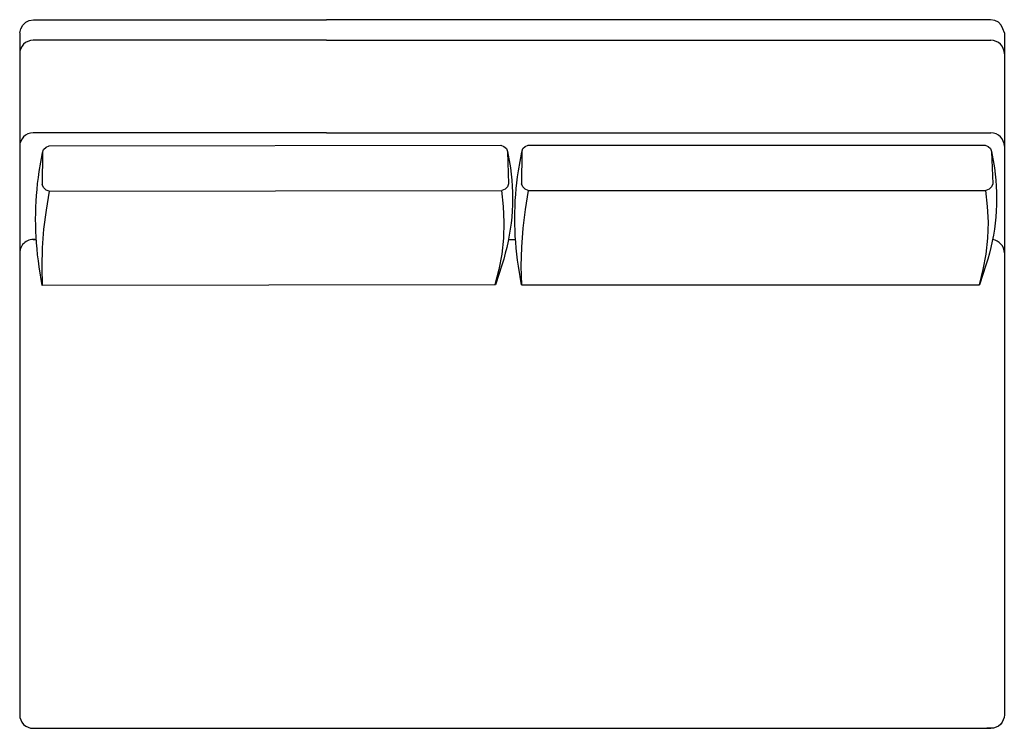
# Model space of a CAD drawing. Units: millimetres. Extents: x -731 to 729, y 0 to 1050.
import ezdxf

# ---------------------------------------------------------------- set-up
doc = ezdxf.new("R2010")
doc.units = ezdxf.units.MM

msp = doc.modelspace()

# ---------------------------------------------------------------- linework, layer by layer
at = {"lineweight": 25}
for p, q in [((-26, 657.1), (-698.1, 656)), ((12.5, 657.1), (691.7, 657.1)), ((-708.6, 0), (708.6, 0))]:
    msp.add_line(p, q, dxfattribs=at)
for points in [[(-731.4, 1030.3), (-729.5, 1036.7), (-727, 1041.7), (-722.5, 1046.2), (-717.4, 1048.7), (-711.1, 1050), (-276.4, 1050)], [(728.6, 1030.3), (726.6, 1036.7), (724.1, 1041.7), (719.7, 1046.2), (714.6, 1048.7), (708.2, 1050), (-276.4, 1050)], [(-276.4, 1019.5), (-711.4, 1019.5)], [(-276.4, 1019.5), (708.6, 1019.5)], [(-276.4, 882.4), (-711.4, 882.4)], [(-276.4, 882.4), (708.6, 882.4)], [(-687.9, 863), (-17.8, 864.1)], [(-17.8, 864.1), (-13.3, 862.2), (-9.5, 859), (-8.3, 854.5)], [(22.6, 864.1), (700, 864.1)], [(700, 864.1), (704.4, 862.2), (708.2, 859), (709.5, 854.5)], [(-697.5, 852.7), (-698.1, 805.9)], [(-8.2, 854.4), (-6.4, 806.9)], [(13.1, 853.8), (12.5, 806.9)], [(709.5, 854.4), (711.4, 806.9)], [(-687.9, 795.7), (-692.3, 797.6), (-696.1, 801.4), (-698.1, 805.9)], [(-6.4, 806.9), (-8.3, 802.5), (-11.4, 798.7), (-16.5, 796.8)], [(22.6, 796.8), (18.2, 798.7), (14.4, 802.5), (12.5, 806.9)], [(711.4, 806.9), (709.5, 802.5), (706.3, 798.7), (701.3, 796.8)], [(-687.9, 795.7), (-16.5, 796.8)], [(-17.2, 796.8), (-14.6, 773.3), (-13.3, 749.8), (-14, 726.3), (-16.5, 702.8), (-21, 679.9), (-26.7, 657.1)], [(22.6, 796.8), (701.3, 796.8)], [(700.6, 796.8), (703.2, 773.3), (704.4, 749.8), (703.8, 726.3), (701.3, 702.8), (696.8, 679.9), (691.1, 657.1)], [(-711.4, 724.4), (-706.8, 724.4)], [(-6.6, 724.4), (3.8, 724.4)]]:
    msp.add_lwpolyline(points, dxfattribs=at)
for points in [[(-731.4, 1030.3), (-731.4, 20, 0.414214), (-711.4, 0), (-705.7, 0)], [(728.6, 1030.3), (728.6, 20, -0.414214), (708.6, 0), (702.8, 0)], [(-687.9, 795.7), (-692.3, 767.8), (-696.1, 739.8), (-698.1, 711.9), (-698.7, 684), (-698.1, 656), (-702.5, 684, -0.074212), (-702.5, 824.9), (-697.4, 852.9), (-696.1, 857.9), (-692.3, 861.1), (-687.9, 863)], [(22.6, 796.8), (18.2, 768.8), (14.4, 740.9), (12.5, 713), (11.8, 685), (12.5, 657.1), (8, 685, -0.074212), (8, 826), (13.1, 853.9), (14.4, 859), (18.2, 862.2), (22.6, 864.1)], [(-8.3, 854.5), (-3.8, 830.4, -0.114451), (-16.5, 686.3), (-26, 657.1)], [(709.5, 854.5), (714, 830.4, -0.114451), (701.3, 686.3), (691.7, 657.1)]]:
    msp.add_lwpolyline(points, format="xyb", dxfattribs=at)
for centre, start, end in [((-711.4, 999.5), 90, 180), ((708.6, 999.5), 0, 90), ((-711.4, 862.4), 90, 180), ((708.6, 862.4), 0, 90), ((-711.4, 862.4), 310.3584, 313.9998), ((708.6, 862.4), 274.1723, 279.0699), ((-711.4, 704.4), 76.5156, 180), ((708.6, 704.4), 0, 82.6086)]:
    msp.add_arc(centre, 20, start, end, dxfattribs=at)

doc.saveas('drawing.dxf')
